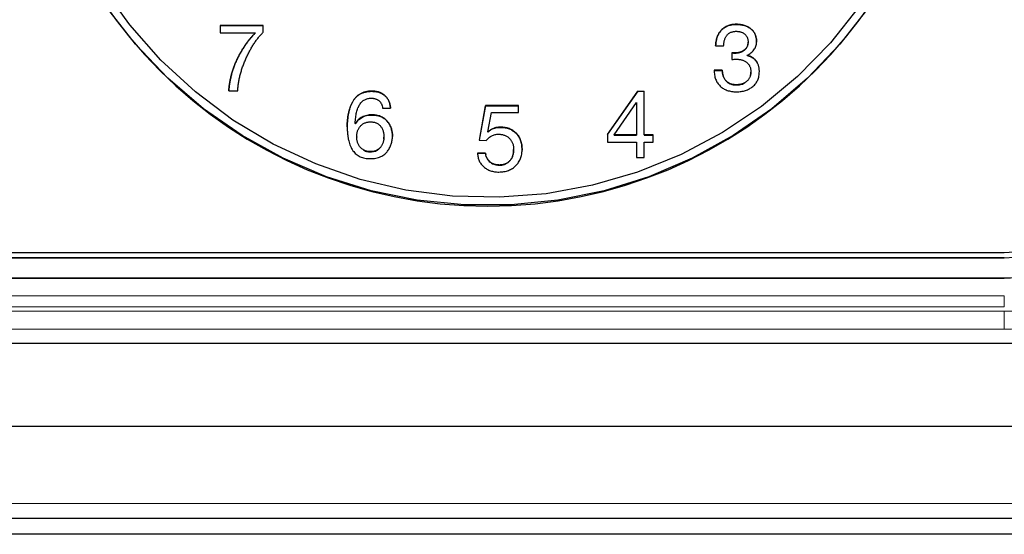
# Model space of a CAD drawing. Units: millimetres. Extents: x 0 to 210, y 0 to 297.
# Drawn here: x 175 to 183, y 234 to 238 of the extents above; entities that cross this region are included whole.
import ezdxf

# ---------------------------------------------------------------- set-up
doc = ezdxf.new("R2010")
doc.units = ezdxf.units.MM

msp = doc.modelspace()

# ---------------------------------------------------------------- linework, layer by layer
at = {"color": 7, "linetype": 'Continuous', "lineweight": 25}
for p, q in [((177.1555, 237.6181), (176.8341, 237.6181)), ((176.8341, 237.6181), (176.8341, 237.5623)), ((176.8341, 237.6167), (177.1555, 237.6167)), ((177.1555, 237.5671), (177.1555, 237.6181)), ((180.68, 237.6264), (180.68, 237.6251)), ((176.8341, 237.5623), (177.0946, 237.5623)), ((177.0946, 237.5623), (177.0946, 237.5609)), ((180.5266, 237.4667), (180.5862, 237.4667)), ((180.7682, 237.4946), (180.7682, 237.4932)), ((180.6478, 237.4143), (180.6478, 237.3642)), ((180.7625, 237.3941), (180.7625, 237.3956)), ((180.7625, 237.3941), (180.7625, 237.3928)), ((180.5756, 237.2847), (180.516, 237.2847)), ((180.516, 237.2833), (180.5756, 237.2833)), ((180.5756, 237.2847), (180.5756, 237.2833)), ((180.7892, 237.2713), (180.7892, 237.27)), ((180.6814, 237.1758), (180.6814, 237.1744)), ((176.8985, 237.1319), (176.965, 237.1319)), ((177.9639, 237.1284), (177.9639, 237.1271)), ((179.9456, 237.1284), (179.7195, 236.8068)), ((179.7195, 236.8055), (179.9456, 237.1271)), ((179.9456, 237.1284), (179.9932, 237.1284)), ((179.9456, 237.1284), (179.9456, 237.1271)), ((179.9456, 237.1271), (179.9932, 237.1271)), ((179.9932, 236.802), (179.9932, 237.1284)), ((178.0445, 237.0022), (178.104, 237.0022)), ((178.8116, 237.0205), (178.7654, 236.7638)), ((178.7657, 236.7637), (178.8116, 237.0191)), ((179.0568, 237.0205), (178.8116, 237.0205)), ((178.8116, 237.0205), (178.8116, 237.0191)), ((178.8116, 237.0191), (179.0568, 237.0191)), ((179.0568, 236.9681), (179.0568, 237.0205)), ((179.7705, 236.802), (179.9358, 237.044)), ((179.9358, 237.044), (179.9372, 237.044)), ((179.9372, 237.044), (179.9372, 236.802)), ((177.966, 236.952), (177.966, 236.9506)), ((178.8299, 236.8258), (178.8565, 236.9681)), ((178.8565, 236.9681), (179.0568, 236.9681)), ((177.8421, 236.8871), (177.8406, 236.8885)), ((177.8406, 236.8885), (177.8406, 236.8871)), ((177.8406, 236.8871), (177.8421, 236.8857)), ((177.8421, 236.8857), (177.8593, 236.9083)), ((177.8421, 236.8871), (177.8421, 236.8857)), ((178.9237, 236.86), (178.9237, 236.8587)), ((177.8519, 236.7881), (177.8519, 236.7867)), ((178.0549, 236.7874), (178.0549, 236.786)), ((178.8313, 236.8244), (178.8299, 236.8258)), ((178.8299, 236.8258), (178.8299, 236.8245)), ((178.8299, 236.8245), (178.8313, 236.8231)), ((178.8313, 236.8244), (178.8313, 236.8231)), ((179.7195, 236.8068), (179.7195, 236.7496)), ((179.9372, 236.802), (179.7705, 236.802)), ((179.7705, 236.8007), (179.7705, 236.802)), ((179.7705, 236.8007), (179.9372, 236.8007)), ((179.9372, 236.802), (179.9372, 236.8007)), ((180.0605, 236.802), (179.9932, 236.802)), ((179.9932, 236.802), (179.9932, 236.8007)), ((179.9932, 236.8007), (180.0605, 236.8007)), ((180.0605, 236.7496), (180.0605, 236.802)), ((178.7654, 236.7638), (178.8166, 236.7609)), ((179.0211, 236.6954), (179.0211, 236.6941)), ((179.7195, 236.7496), (179.9372, 236.7496)), ((179.9372, 236.7496), (179.9372, 236.6339)), ((179.9932, 236.6339), (179.9932, 236.7496)), ((179.9932, 236.7496), (180.0605, 236.7496)), ((177.9548, 236.6778), (177.9548, 236.6764)), ((178.8116, 236.6675), (178.7522, 236.6675)), ((178.7522, 236.6661), (178.8116, 236.6661)), ((178.8116, 236.6675), (178.8116, 236.6661)), ((178.8116, 236.6661), (178.8138, 236.6567)), ((179.9372, 236.6339), (179.9932, 236.6339)), ((178.916, 236.5782), (178.916, 236.5768)), ((170.5582, 235.8874), (182.6775, 235.8874)), ((170.5603, 235.9273), (182.6775, 235.9273)), ((182.6775, 235.8871), (170.5582, 235.8871)), ((170.5503, 235.7362), (182.6775, 235.7362)), ((170.5504, 235.7377), (182.6775, 235.7377)), ((182.8775, 235.2476), (155.7775, 235.2476)), ((154.0775, 234.6322), (184.5775, 234.6322)), ((149.4602, 233.9476), (189.1947, 233.9476)), ((187.3275, 233.8276), (169.7275, 233.8276))]:
    msp.add_line(p, q, dxfattribs=at)
at = {"color": 8, "linetype": 'Continuous', "lineweight": 18}
for p, q in [((180.6737, 237.4136), (180.6737, 237.4123)), ((182.6775, 235.8874), (182.6775, 235.8871)), ((182.6775, 235.7377), (182.6775, 235.7362)), ((170.5434, 235.6032), (182.6775, 235.6032)), ((182.6775, 235.5227), (182.6775, 235.6032)), ((182.6775, 235.5227), (170.5392, 235.5227)), ((182.6775, 235.4891), (170.5374, 235.4891)), ((182.6775, 235.4891), (182.6775, 235.3549)), ((182.6775, 235.3549), (170.5305, 235.3549)), ((189.2166, 234.0576), (149.4384, 234.0576))]:
    msp.add_line(p, q, dxfattribs=at)
at = {"color": 7, "linetype": 'Continuous', "lineweight": 25, "flags": 128}
for points in [[(181.5986, 237.7607), (181.3813, 237.4873), (181.137, 237.2376), (180.8682, 237.0142), (180.5778, 236.8196), (180.2688, 236.6558), (179.9445, 236.5244), (179.6084, 236.427), (179.264, 236.3645), (178.915, 236.3376), (178.5651, 236.3465), (178.2179, 236.3913), (177.8772, 236.4714), (177.5466, 236.5859), (177.2296, 236.7337), (176.9294, 236.9132), (176.6495, 237.1225), (176.3926, 237.3593), (176.1615, 237.6212), (175.9586, 237.9053)], [(181.6673, 237.7541), (181.4528, 237.4781), (181.2113, 237.2251), (180.9454, 236.9977), (180.6577, 236.7983), (180.3512, 236.6288), (180.0292, 236.4912), (179.6947, 236.3867), (179.3514, 236.3164), (179.0027, 236.2811), (178.6522, 236.2811), (178.3035, 236.3164), (177.9602, 236.3867), (177.6258, 236.4912), (177.3037, 236.6288), (176.9973, 236.7983), (176.7096, 236.9977), (176.4437, 237.2251), (176.2022, 237.4781), (175.9876, 237.7541)]]:
    msp.add_lwpolyline(points, dxfattribs=at)
at = {"color": 7, "linetype": 'Continuous', "lineweight": 25}
for centre, radius, start, end in [((178.8275, 239.7325), 3.46, 180.18221, 359.81779), ((182.679, 236.6359), 0.7485, 269.88513, 359.88465), ((182.6789, 236.6358), 0.7086, 269.88501, 359.88482), ((182.679, 236.6356), 0.7485, 269.88513, 359.88465), ((182.6793, 236.6359), 0.8982, 269.88508, 359.88473)]:
    msp.add_arc(centre, radius, start, end, dxfattribs=at)
for points, knots in [([(180.68, 237.6264), (180.6741, 237.6263), (180.6627, 237.626), (180.6462, 237.624), (180.6306, 237.6207), (180.6161, 237.616), (180.6027, 237.6098), (180.5901, 237.6024), (180.5787, 237.5935), (180.5684, 237.5833), (180.5592, 237.572), (180.5511, 237.5597), (180.544, 237.5465), (180.5383, 237.5324), (180.5335, 237.5173), (180.53, 237.5013), (180.5276, 237.4843), (180.5269, 237.4727), (180.5266, 237.4667)], [0, 0, 0, 0, 0.070147, 0.136681, 0.199698, 0.260683, 0.319596, 0.377197, 0.434654, 0.492811, 0.551277, 0.610045, 0.669673, 0.730539, 0.793838, 0.859798, 0.928096, 1, 1, 1, 1]), ([(180.5266, 237.4654), (180.5269, 237.4713), (180.5276, 237.4829), (180.53, 237.4999), (180.5335, 237.516), (180.5383, 237.531), (180.544, 237.5452), (180.5511, 237.5584), (180.5592, 237.5706), (180.5684, 237.582), (180.5787, 237.5922), (180.5901, 237.601), (180.6027, 237.6084), (180.6161, 237.6147), (180.6306, 237.6193), (180.6462, 237.6227), (180.6627, 237.6247), (180.6741, 237.625), (180.68, 237.6251)], [0, 0, 0, 0, 0.071904, 0.140202, 0.206162, 0.269461, 0.330327, 0.389955, 0.448723, 0.507189, 0.565346, 0.622803, 0.680404, 0.739317, 0.800302, 0.863319, 0.929853, 1, 1, 1, 1]), ([(180.8312, 237.4938), (180.8312, 237.4992), (180.831, 237.5095), (180.8288, 237.5244), (180.8257, 237.5384), (180.8211, 237.5514), (180.8152, 237.5634), (180.808, 237.5743), (180.7995, 237.5843), (180.7896, 237.5931), (180.7788, 237.601), (180.767, 237.6078), (180.7545, 237.6136), (180.7412, 237.6183), (180.727, 237.6219), (180.7121, 237.6245), (180.6963, 237.6262), (180.6855, 237.6264), (180.68, 237.6264)], [0, 0, 0, 0, 0.070084, 0.135843, 0.198635, 0.258775, 0.316658, 0.373948, 0.430872, 0.488925, 0.547617, 0.606611, 0.666701, 0.728391, 0.792036, 0.858206, 0.927716, 1, 1, 1, 1]), ([(180.68, 237.6251), (180.6855, 237.625), (180.6963, 237.6249), (180.7121, 237.6232), (180.727, 237.6206), (180.7412, 237.617), (180.7545, 237.6122), (180.767, 237.6065), (180.7788, 237.5997), (180.7896, 237.5918), (180.7995, 237.583), (180.808, 237.573), (180.8152, 237.562), (180.8211, 237.5501), (180.8257, 237.5371), (180.8288, 237.5231), (180.831, 237.5081), (180.8312, 237.4978), (180.8312, 237.4925)], [0, 0, 0, 0, 0.072284, 0.141794, 0.207964, 0.271609, 0.333299, 0.393389, 0.452383, 0.511075, 0.569128, 0.626052, 0.683342, 0.741225, 0.801365, 0.864157, 0.929916, 1, 1, 1, 1]), ([(177.0946, 237.5623), (177.0878, 237.5549), (177.0742, 237.5402), (177.055, 237.5173), (177.0367, 237.4935), (177.0192, 237.4691), (177.0028, 237.4439), (176.9873, 237.418), (176.9727, 237.3913), (176.9591, 237.3639), (176.9466, 237.336), (176.9356, 237.3077), (176.926, 237.2791), (176.9176, 237.2503), (176.9108, 237.2211), (176.9052, 237.1917), (176.9009, 237.1619), (176.8993, 237.1419), (176.8985, 237.1319)], [0, 0, 0, 0, 0.062114, 0.124097, 0.186205, 0.248371, 0.310571, 0.373198, 0.436348, 0.499837, 0.563297, 0.626211, 0.688716, 0.750812, 0.812977, 0.875193, 0.937348, 1, 1, 1, 1]), ([(176.8985, 237.1305), (176.8993, 237.1406), (176.9009, 237.1606), (176.9052, 237.1903), (176.9108, 237.2198), (176.9176, 237.249), (176.926, 237.2778), (176.9356, 237.3064), (176.9466, 237.3347), (176.9591, 237.3625), (176.9727, 237.3899), (176.9873, 237.4166), (177.0028, 237.4426), (177.0192, 237.4678), (177.0367, 237.4922), (177.055, 237.5159), (177.0742, 237.5389), (177.0878, 237.5536), (177.0946, 237.5609)], [0, 0, 0, 0, 0.062652, 0.124807, 0.187023, 0.249188, 0.311284, 0.373789, 0.436703, 0.500163, 0.563652, 0.626802, 0.689429, 0.751629, 0.813795, 0.875903, 0.937886, 1, 1, 1, 1]), ([(176.965, 237.1319), (176.9657, 237.1415), (176.9671, 237.1609), (176.9712, 237.1901), (176.9766, 237.2195), (176.9836, 237.2491), (176.9918, 237.279), (177.0018, 237.3091), (177.013, 237.3395), (177.0257, 237.3698), (177.0394, 237.3994), (177.0539, 237.428), (177.0691, 237.4549), (177.0849, 237.4804), (177.1014, 237.5044), (177.1186, 237.5268), (177.1365, 237.5478), (177.1492, 237.5607), (177.1555, 237.5671)], [0, 0, 0, 0, 0.059847, 0.120657, 0.182373, 0.245094, 0.309142, 0.374491, 0.441388, 0.509816, 0.578018, 0.64395, 0.707811, 0.769612, 0.829592, 0.887898, 0.944691, 1, 1, 1, 1]), ([(180.5862, 237.4667), (180.5863, 237.4705), (180.5865, 237.478), (180.5877, 237.4889), (180.5896, 237.4993), (180.5924, 237.5092), (180.5957, 237.5187), (180.5997, 237.5276), (180.6047, 237.5359), (180.6101, 237.5438), (180.6164, 237.5509), (180.6233, 237.5572), (180.6311, 237.5623), (180.6394, 237.5668), (180.6486, 237.57), (180.6585, 237.5724), (180.669, 237.5738), (180.6763, 237.574), (180.68, 237.5741)], [0, 0, 0, 0, 0.071016, 0.13924, 0.205, 0.268821, 0.330777, 0.391468, 0.451123, 0.510686, 0.569866, 0.627221, 0.684685, 0.742817, 0.803002, 0.864981, 0.930866, 1, 1, 1, 1]), ([(180.68, 237.5741), (180.6831, 237.574), (180.6894, 237.5739), (180.6985, 237.5729), (180.7073, 237.5713), (180.7155, 237.569), (180.7233, 237.566), (180.7305, 237.5624), (180.7374, 237.5581), (180.7437, 237.5532), (180.7496, 237.5478), (180.7546, 237.5417), (180.7587, 237.535), (180.7624, 237.5281), (180.7649, 237.5203), (180.7669, 237.5122), (180.768, 237.5036), (180.7681, 237.4976), (180.7682, 237.4946)], [0, 0, 0, 0, 0.070896, 0.139158, 0.2051, 0.268574, 0.329894, 0.390576, 0.450186, 0.510351, 0.569539, 0.627936, 0.685868, 0.744191, 0.804742, 0.866726, 0.931335, 1, 1, 1, 1]), ([(180.7682, 237.4946), (180.7682, 237.4915), (180.768, 237.4854), (180.7667, 237.4766), (180.7645, 237.4682), (180.7616, 237.4604), (180.7577, 237.4532), (180.7529, 237.4465), (180.7473, 237.4403), (180.7409, 237.4348), (180.7339, 237.4299), (180.7265, 237.4255), (180.7187, 237.4217), (180.7104, 237.4189), (180.7018, 237.4165), (180.6928, 237.4148), (180.6834, 237.4138), (180.677, 237.4137), (180.6737, 237.4136)], [0, 0, 0, 0, 0.0665673, 0.1301555, 0.1913442, 0.2508223, 0.309035, 0.3676056, 0.4269782, 0.4874323, 0.5486081, 0.6098523, 0.6716062, 0.7337986, 0.7974526, 0.8629515, 0.9298477, 1, 1, 1, 1]), ([(180.6737, 237.4123), (180.677, 237.4123), (180.6834, 237.4124), (180.6928, 237.4135), (180.7018, 237.4152), (180.7104, 237.4175), (180.7187, 237.4204), (180.7265, 237.4242), (180.7339, 237.4285), (180.7409, 237.4334), (180.7473, 237.439), (180.7529, 237.4452), (180.7577, 237.4518), (180.7616, 237.4591), (180.7645, 237.4669), (180.7667, 237.4752), (180.768, 237.4841), (180.7682, 237.4901), (180.7682, 237.4932)], [0, 0, 0, 0, 0.0701523, 0.1370485, 0.2025474, 0.2662014, 0.3283938, 0.3901477, 0.4513919, 0.5125677, 0.5730218, 0.6323944, 0.690965, 0.7491777, 0.8086558, 0.8698445, 0.9334327, 1, 1, 1, 1]), ([(180.7625, 237.3956), (180.7673, 237.398), (180.7768, 237.403), (180.7898, 237.4123), (180.8014, 237.4234), (180.8119, 237.4357), (180.8204, 237.4492), (180.8268, 237.4635), (180.8305, 237.4785), (180.831, 237.4887), (180.8312, 237.4938)], [0, 0, 0, 0, 0.127116, 0.253216, 0.378838, 0.507176, 0.634794, 0.756958, 0.878028, 1, 1, 1, 1]), ([(180.6737, 237.4136), (180.6711, 237.4136), (180.6661, 237.4136), (180.6591, 237.4138), (180.6531, 237.414), (180.6494, 237.4142), (180.6478, 237.4143)], [0, 0, 0, 0, 0.304506, 0.573989, 0.804453, 1, 1, 1, 1]), ([(180.6478, 237.413), (180.6494, 237.4129), (180.6531, 237.4126), (180.6591, 237.4125), (180.6661, 237.4122), (180.6711, 237.4123), (180.6737, 237.4123)], [0, 0, 0, 0, 0.195547, 0.426011, 0.695494, 1, 1, 1, 1]), ([(180.6478, 237.3642), (180.6535, 237.3648), (180.6654, 237.366), (180.6773, 237.3661), (180.6834, 237.3662)], [0, 0, 0, 0, 0.486658, 1, 1, 1, 1]), ([(180.6834, 237.3662), (180.6872, 237.3661), (180.6946, 237.366), (180.7054, 237.3647), (180.7157, 237.3629), (180.7255, 237.3601), (180.7348, 237.3566), (180.7436, 237.3522), (180.7518, 237.347), (180.7595, 237.3412), (180.7665, 237.3347), (180.7726, 237.3275), (180.7777, 237.3196), (180.782, 237.3112), (180.7852, 237.302), (180.7876, 237.2924), (180.7889, 237.282), (180.7891, 237.275), (180.7892, 237.2713)], [0, 0, 0, 0, 0.070756, 0.138106, 0.203611, 0.266572, 0.328127, 0.388831, 0.449263, 0.509622, 0.56947, 0.628158, 0.686121, 0.745414, 0.805125, 0.86745, 0.931742, 1, 1, 1, 1]), ([(180.8522, 237.2742), (180.8521, 237.2779), (180.8519, 237.2853), (180.851, 237.2962), (180.8491, 237.3067), (180.8467, 237.3167), (180.8434, 237.3262), (180.8395, 237.3353), (180.8349, 237.3441), (180.8295, 237.3523), (180.8236, 237.36), (180.8169, 237.367), (180.8094, 237.3733), (180.8014, 237.379), (180.7926, 237.3838), (180.7833, 237.3881), (180.7732, 237.3915), (180.7661, 237.3933), (180.7625, 237.3941)], [0, 0, 0, 0, 0.069296, 0.135745, 0.201007, 0.263994, 0.325392, 0.386042, 0.446057, 0.506429, 0.56592, 0.624959, 0.68418, 0.744055, 0.804953, 0.867486, 0.93221, 1, 1, 1, 1]), ([(180.7625, 237.3928), (180.7722, 237.3901), (180.7916, 237.3845), (180.8187, 237.3668), (180.8304, 237.3485), (180.8366, 237.3389)], [0, 0, 0, 0, 0.318174, 0.638365, 1, 1, 1, 1]), ([(180.516, 237.2847), (180.5161, 237.2785), (180.5161, 237.2666), (180.518, 237.2492), (180.5213, 237.2329), (180.5261, 237.2175), (180.5322, 237.2031), (180.5399, 237.1897), (180.549, 237.1774), (180.5597, 237.1662), (180.5714, 237.1561), (180.5842, 237.1474), (180.5981, 237.14), (180.6129, 237.1339), (180.6286, 237.1293), (180.6453, 237.126), (180.663, 237.1239), (180.6752, 237.1236), (180.6814, 237.1235)], [0, 0, 0, 0, 0.070236, 0.136575, 0.200361, 0.261376, 0.321003, 0.379242, 0.437734, 0.49642, 0.555509, 0.614366, 0.673919, 0.734462, 0.796842, 0.861384, 0.928958, 1, 1, 1, 1]), ([(180.6814, 237.1758), (180.6774, 237.1759), (180.6695, 237.1761), (180.6581, 237.1774), (180.6473, 237.1797), (180.6373, 237.183), (180.628, 237.1872), (180.6193, 237.1922), (180.6113, 237.1984), (180.6041, 237.2053), (180.5978, 237.2131), (180.592, 237.2214), (180.5873, 237.2305), (180.5834, 237.2401), (180.58, 237.2503), (180.5778, 237.2613), (180.5761, 237.2727), (180.5758, 237.2806), (180.5756, 237.2847)], [0, 0, 0, 0, 0.070336, 0.137508, 0.200985, 0.262611, 0.321553, 0.379789, 0.437903, 0.496369, 0.555121, 0.613761, 0.673197, 0.733842, 0.796409, 0.861618, 0.929015, 1, 1, 1, 1]), ([(180.5756, 237.2833), (180.5758, 237.2793), (180.5761, 237.2714), (180.5778, 237.2599), (180.58, 237.249), (180.5834, 237.2388), (180.5873, 237.2291), (180.592, 237.2201), (180.5978, 237.2118), (180.6041, 237.204), (180.6113, 237.197), (180.6193, 237.1909), (180.628, 237.1859), (180.6373, 237.1817), (180.6473, 237.1784), (180.6581, 237.176), (180.6695, 237.1748), (180.6774, 237.1745), (180.6814, 237.1744)], [0, 0, 0, 0, 0.070985, 0.138382, 0.203591, 0.266158, 0.326803, 0.386239, 0.444879, 0.503631, 0.562097, 0.620211, 0.678447, 0.737389, 0.799015, 0.862492, 0.929664, 1, 1, 1, 1]), ([(180.6814, 237.1235), (180.6874, 237.1236), (180.6991, 237.1238), (180.7164, 237.1258), (180.7329, 237.1287), (180.7486, 237.1333), (180.7636, 237.1388), (180.7777, 237.1457), (180.7911, 237.1538), (180.8036, 237.163), (180.8151, 237.1733), (180.825, 237.1849), (180.8334, 237.1973), (180.8404, 237.2108), (180.8456, 237.2253), (180.8495, 237.2407), (180.8517, 237.2571), (180.852, 237.2684), (180.8522, 237.2742)], [0, 0, 0, 0, 0.069841, 0.137299, 0.20227, 0.265811, 0.327705, 0.388729, 0.449261, 0.51015, 0.570446, 0.629175, 0.687691, 0.746598, 0.806233, 0.86802, 0.932492, 1, 1, 1, 1]), ([(180.7892, 237.2713), (180.7891, 237.2678), (180.7889, 237.261), (180.7875, 237.2509), (180.785, 237.2414), (180.7816, 237.2324), (180.7772, 237.2239), (180.7718, 237.216), (180.7653, 237.2086), (180.7581, 237.2018), (180.7501, 237.1957), (180.7416, 237.1904), (180.7327, 237.1858), (180.7233, 237.1822), (180.7135, 237.1792), (180.7032, 237.1772), (180.6924, 237.176), (180.6851, 237.1759), (180.6814, 237.1758)], [0, 0, 0, 0, 0.065239, 0.127888, 0.188675, 0.248371, 0.306942, 0.36603, 0.426448, 0.488502, 0.55104, 0.612409, 0.674339, 0.73624, 0.799676, 0.86419, 0.931031, 1, 1, 1, 1]), ([(180.7858, 237.2478), (180.7871, 237.2523), (180.7891, 237.2596), (180.7892, 237.2672), (180.7892, 237.27)], [0, 0, 0, 0, 0.6236752, 1, 1, 1, 1]), ([(180.6814, 237.1744), (180.6914, 237.1751), (180.7114, 237.1763), (180.7351, 237.1837), (180.7457, 237.1927), (180.7486, 237.1951)], [0, 0, 0, 0, 0.419746, 0.841967, 1, 1, 1, 1]), ([(177.9639, 237.1284), (177.9598, 237.1284), (177.9515, 237.1283), (177.9394, 237.1273), (177.9277, 237.1256), (177.9165, 237.1231), (177.9056, 237.1201), (177.8953, 237.1164), (177.8854, 237.1119), (177.8729, 237.1053), (177.8585, 237.0953), (177.843, 237.0812), (177.8298, 237.0648), (177.8189, 237.0464), (177.8097, 237.0267), (177.8018, 237.0061), (177.7952, 236.9848), (177.7899, 236.9626), (177.786, 236.9394), (177.7831, 236.9151), (177.7816, 236.8896), (177.7813, 236.8722), (177.7812, 236.8634)], [0, 0, 0, 0, 0.034405, 0.067805, 0.10005, 0.131279, 0.162103, 0.192199, 0.221743, 0.251031, 0.308659, 0.365195, 0.422593, 0.481199, 0.541005, 0.601584, 0.662825, 0.725259, 0.789693, 0.856714, 0.926754, 1, 1, 1, 1]), ([(177.7812, 236.862), (177.7813, 236.8709), (177.7816, 236.8883), (177.7831, 236.9137), (177.786, 236.938), (177.7899, 236.9612), (177.7952, 236.9834), (177.8018, 237.0048), (177.8097, 237.0254), (177.8189, 237.0451), (177.8298, 237.0635), (177.843, 237.0799), (177.8585, 237.0939), (177.8729, 237.1039), (177.8854, 237.1106), (177.8953, 237.1151), (177.9056, 237.1188), (177.9165, 237.1218), (177.9277, 237.1242), (177.9394, 237.1259), (177.9515, 237.127), (177.9598, 237.1271), (177.9639, 237.1271)], [0, 0, 0, 0, 0.073246, 0.143286, 0.210307, 0.274741, 0.337175, 0.398416, 0.458995, 0.518801, 0.577407, 0.634805, 0.691341, 0.748969, 0.778257, 0.807801, 0.837897, 0.868721, 0.89995, 0.932195, 0.965595, 1, 1, 1, 1]), ([(177.8406, 236.8885), (177.841, 236.8961), (177.8417, 236.9108), (177.8439, 236.932), (177.8468, 236.9518), (177.8505, 236.9702), (177.8551, 236.9871), (177.8606, 237.0026), (177.8668, 237.0166), (177.8739, 237.0291), (177.8819, 237.0402), (177.8907, 237.0498), (177.9005, 237.0579), (177.9109, 237.0646), (177.9223, 237.0698), (177.9345, 237.0734), (177.9475, 237.0757), (177.9565, 237.076), (177.9611, 237.0761)], [0, 0, 0, 0, 0.09125, 0.177103, 0.257324, 0.332123, 0.402256, 0.467949, 0.529202, 0.586503, 0.640771, 0.692927, 0.742952, 0.792482, 0.841941, 0.892278, 0.944863, 1, 1, 1, 1]), ([(177.9611, 237.0761), (177.9639, 237.076), (177.9695, 237.0759), (177.9777, 237.075), (177.9855, 237.0733), (177.9929, 237.0713), (177.9998, 237.0684), (178.0064, 237.065), (178.0126, 237.061), (178.0201, 237.0547), (178.0285, 237.0457), (178.0363, 237.0328), (178.0419, 237.0181), (178.0436, 237.0076), (178.0445, 237.0022)], [0, 0, 0, 0, 0.069009, 0.135919, 0.199684, 0.262048, 0.322424, 0.381923, 0.441811, 0.50131, 0.620436, 0.740541, 0.866037, 1, 1, 1, 1]), ([(178.104, 237.0022), (178.1035, 237.0071), (178.1025, 237.0166), (178.0997, 237.0303), (178.0961, 237.0433), (178.0913, 237.0554), (178.0857, 237.0667), (178.0789, 237.0771), (178.0712, 237.0867), (178.0625, 237.0954), (178.0528, 237.1032), (178.0425, 237.11), (178.0312, 237.1156), (178.0193, 237.1204), (178.0066, 237.1241), (177.993, 237.1265), (177.9787, 237.1282), (177.9689, 237.1284), (177.9639, 237.1284)], [0, 0, 0, 0, 0.069583, 0.136121, 0.199929, 0.261775, 0.321437, 0.379738, 0.43812, 0.496485, 0.555168, 0.613732, 0.672966, 0.733473, 0.795897, 0.860839, 0.928937, 1, 1, 1, 1]), ([(177.9639, 237.1271), (177.9689, 237.127), (177.9787, 237.1269), (177.993, 237.1252), (178.0066, 237.1227), (178.0193, 237.1191), (178.0312, 237.1143), (178.0425, 237.1087), (178.0528, 237.1018), (178.0625, 237.0941), (178.0712, 237.0854), (178.0789, 237.0758), (178.0857, 237.0654), (178.0913, 237.0541), (178.0961, 237.042), (178.0997, 237.029), (178.1025, 237.0152), (178.1035, 237.0057), (178.104, 237.0009)], [0, 0, 0, 0, 0.071063, 0.139161, 0.204103, 0.266527, 0.327034, 0.386268, 0.444832, 0.503515, 0.56188, 0.620262, 0.678563, 0.738225, 0.800071, 0.863879, 0.930417, 1, 1, 1, 1]), ([(177.966, 236.952), (177.9592, 236.9518), (177.946, 236.9514), (177.927, 236.9483), (177.9092, 236.9434), (177.8929, 236.9361), (177.8779, 236.927), (177.8644, 236.9156), (177.8521, 236.9024), (177.8455, 236.8923), (177.8421, 236.8871)], [0, 0, 0, 0, 0.13813, 0.26877, 0.39365, 0.513765, 0.632071, 0.751566, 0.873135, 1, 1, 1, 1]), ([(177.8652, 236.9133), (177.8746, 236.9213), (177.895, 236.9387), (177.9314, 236.9491), (177.9559, 236.9502), (177.966, 236.9506)], [0, 0, 0, 0, 0.33181, 0.724816, 1, 1, 1, 1]), ([(178.1179, 236.7915), (178.1178, 236.7973), (178.1176, 236.8085), (178.1157, 236.825), (178.1124, 236.8406), (178.108, 236.8556), (178.1022, 236.8696), (178.0952, 236.883), (178.0869, 236.8955), (178.0772, 236.9071), (178.0667, 236.9177), (178.0549, 236.9268), (178.0424, 236.9347), (178.0288, 236.941), (178.0144, 236.9459), (177.9991, 236.9494), (177.9828, 236.9516), (177.9717, 236.9518), (177.966, 236.952)], [0, 0, 0, 0, 0.0694893, 0.1357317, 0.2000078, 0.2623244, 0.3233371, 0.3834676, 0.4438417, 0.5044203, 0.564726, 0.6240321, 0.6829657, 0.742733, 0.8032231, 0.866173, 0.9313069, 1, 1, 1, 1]), ([(177.966, 236.9506), (177.9717, 236.9505), (177.9828, 236.9502), (177.9991, 236.9481), (178.0144, 236.9446), (178.0288, 236.9397), (178.0424, 236.9334), (178.0549, 236.9255), (178.0667, 236.9164), (178.0772, 236.9057), (178.0869, 236.8942), (178.0952, 236.8816), (178.1022, 236.8683), (178.108, 236.8542), (178.1124, 236.8393), (178.1157, 236.8236), (178.1176, 236.8072), (178.1178, 236.7959), (178.1179, 236.7902)], [0, 0, 0, 0, 0.0686931, 0.133827, 0.1967769, 0.257267, 0.3170343, 0.3759679, 0.435274, 0.4955797, 0.5561583, 0.6165324, 0.6766629, 0.7376756, 0.7999922, 0.8642683, 0.9305107, 1, 1, 1, 1]), ([(177.7812, 236.8634), (177.7813, 236.8538), (177.7816, 236.8352), (177.7835, 236.8082), (177.7868, 236.783), (177.7914, 236.7597), (177.7975, 236.7383), (177.8047, 236.7187), (177.8134, 236.7009), (177.8235, 236.685), (177.8348, 236.6708), (177.8476, 236.6587), (177.8618, 236.6484), (177.8772, 236.6399), (177.8941, 236.6335), (177.9122, 236.6289), (177.9317, 236.626), (177.9451, 236.6257), (177.952, 236.6255)], [0, 0, 0, 0, 0.086445, 0.16761, 0.243773, 0.314896, 0.381704, 0.444166, 0.503291, 0.559572, 0.613273, 0.666034, 0.717889, 0.770137, 0.823801, 0.879547, 0.938082, 1, 1, 1, 1]), ([(177.8519, 236.7881), (177.852, 236.792), (177.8521, 236.7997), (177.8534, 236.811), (177.8556, 236.8217), (177.8585, 236.832), (177.8624, 236.8418), (177.867, 236.851), (177.8727, 236.8597), (177.879, 236.8679), (177.8861, 236.8753), (177.894, 236.8819), (177.9026, 236.8874), (177.9118, 236.8918), (177.9215, 236.8954), (177.9321, 236.8977), (177.9432, 236.8993), (177.9509, 236.8995), (177.9548, 236.8996)], [0, 0, 0, 0, 0.068655, 0.135347, 0.199265, 0.261989, 0.32306, 0.383372, 0.443755, 0.504452, 0.565111, 0.624335, 0.683402, 0.742659, 0.803099, 0.865655, 0.931322, 1, 1, 1, 1]), ([(177.9548, 236.8996), (177.9588, 236.8995), (177.9665, 236.8993), (177.9777, 236.8978), (177.9882, 236.8954), (177.9979, 236.8918), (178.007, 236.8873), (178.0153, 236.8819), (178.0228, 236.8753), (178.0295, 236.8679), (178.0355, 236.8597), (178.0406, 236.8509), (178.0452, 236.8417), (178.0487, 236.8318), (178.0516, 236.8215), (178.0534, 236.8105), (178.0547, 236.7991), (178.0549, 236.7913), (178.0549, 236.7874)], [0, 0, 0, 0, 0.069626, 0.136222, 0.198522, 0.259275, 0.317771, 0.376147, 0.433867, 0.493219, 0.552799, 0.612758, 0.672855, 0.734166, 0.797627, 0.86224, 0.929802, 1, 1, 1, 1]), ([(178.9237, 236.86), (178.9188, 236.8599), (178.9092, 236.8597), (178.8953, 236.8581), (178.8823, 236.8552), (178.8702, 236.8514), (178.859, 236.8464), (178.8489, 236.8401), (178.8394, 236.833), (178.834, 236.8273), (178.8313, 236.8244)], [0, 0, 0, 0, 0.144833, 0.280562, 0.410432, 0.533305, 0.653068, 0.769171, 0.884355, 1, 1, 1, 1]), ([(178.8313, 236.8231), (178.834, 236.8259), (178.8394, 236.8317), (178.8489, 236.8388), (178.859, 236.845), (178.8702, 236.8501), (178.8823, 236.8539), (178.8953, 236.8567), (178.9092, 236.8583), (178.9188, 236.8586), (178.9237, 236.8587)], [0, 0, 0, 0, 0.115645, 0.230829, 0.346932, 0.466695, 0.589568, 0.719438, 0.855167, 1, 1, 1, 1]), ([(179.0841, 236.6905), (179.084, 236.6971), (179.0837, 236.71), (179.0816, 236.7287), (179.078, 236.7462), (179.0732, 236.7626), (179.0668, 236.7778), (179.059, 236.7918), (179.0498, 236.8047), (179.0391, 236.8162), (179.0275, 236.8265), (179.015, 236.8355), (179.0017, 236.8432), (178.9876, 236.8493), (178.9727, 236.8542), (178.9571, 236.8576), (178.9406, 236.8596), (178.9294, 236.8599), (178.9237, 236.86)], [0, 0, 0, 0, 0.075191, 0.146572, 0.214241, 0.279018, 0.341039, 0.401624, 0.460988, 0.52069, 0.579622, 0.637828, 0.695368, 0.753563, 0.812485, 0.872573, 0.935153, 1, 1, 1, 1]), ([(178.9237, 236.8587), (178.9294, 236.8585), (178.9406, 236.8583), (178.9571, 236.8562), (178.9727, 236.8528), (178.9876, 236.8479), (179.0017, 236.8418), (179.015, 236.8341), (179.0275, 236.8251), (179.0391, 236.8148), (179.0498, 236.8033), (179.059, 236.7904), (179.0668, 236.7765), (179.0732, 236.7613), (179.078, 236.7449), (179.0816, 236.7273), (179.0837, 236.7086), (179.084, 236.6958), (179.0841, 236.6892)], [0, 0, 0, 0, 0.064847, 0.127427, 0.187515, 0.246437, 0.304632, 0.362172, 0.420378, 0.47931, 0.539012, 0.598376, 0.658961, 0.720982, 0.785759, 0.853428, 0.924809, 1, 1, 1, 1]), ([(177.9548, 236.6778), (177.951, 236.6779), (177.9434, 236.6781), (177.9324, 236.6795), (177.922, 236.682), (177.9122, 236.6855), (177.9029, 236.6898), (177.8945, 236.6954), (177.8865, 236.7017), (177.8794, 236.7091), (177.8729, 236.7171), (177.8674, 236.7258), (177.8625, 236.735), (177.8586, 236.7447), (177.8555, 236.7548), (177.8535, 236.7655), (177.8521, 236.7766), (177.852, 236.7842), (177.8519, 236.7881)], [0, 0, 0, 0, 0.067974, 0.133437, 0.195995, 0.256662, 0.316079, 0.375064, 0.43479, 0.495451, 0.556479, 0.617289, 0.677771, 0.739496, 0.801687, 0.865473, 0.931455, 1, 1, 1, 1]), ([(177.952, 236.6255), (177.9593, 236.6257), (177.9734, 236.6261), (177.9938, 236.6289), (178.0128, 236.6337), (178.0303, 236.6404), (178.0462, 236.6486), (178.0602, 236.6583), (178.0725, 236.6691), (178.0825, 236.6814), (178.0908, 236.6943), (178.0984, 236.7074), (178.1044, 236.7209), (178.1094, 236.7346), (178.1132, 236.7485), (178.116, 236.7627), (178.1177, 236.777), (178.1179, 236.7867), (178.1179, 236.7915)], [0, 0, 0, 0, 0.082233, 0.159391, 0.233154, 0.303541, 0.371214, 0.43491, 0.496053, 0.555489, 0.613984, 0.670948, 0.726694, 0.781566, 0.836253, 0.890353, 0.944949, 1, 1, 1, 1]), ([(178.0549, 236.7874), (178.0549, 236.7836), (178.0547, 236.7762), (178.0533, 236.7653), (178.0514, 236.7548), (178.0484, 236.7448), (178.0446, 236.7353), (178.0399, 236.7261), (178.0344, 236.7175), (178.0281, 236.7094), (178.0212, 236.7019), (178.0134, 236.6956), (178.0052, 236.69), (177.9962, 236.6856), (177.9868, 236.682), (177.9766, 236.6796), (177.9659, 236.678), (177.9586, 236.6779), (177.9548, 236.6778)], [0, 0, 0, 0, 0.0679977, 0.1339982, 0.1976592, 0.259668, 0.3217481, 0.3830734, 0.4441732, 0.5060632, 0.5674516, 0.6273465, 0.6864122, 0.745565, 0.8064233, 0.86823, 0.9325841, 1, 1, 1, 1]), ([(178.0531, 236.77), (178.0538, 236.7727), (178.0551, 236.778), (178.055, 236.7834), (178.0549, 236.786)], [0, 0, 0, 0, 0.510449, 1, 1, 1, 1]), ([(178.8166, 236.7609), (178.8198, 236.7647), (178.826, 236.772), (178.8366, 236.7814), (178.8474, 236.7897), (178.8588, 236.7962), (178.8706, 236.8015), (178.883, 236.805), (178.8959, 236.8074), (178.9046, 236.8076), (178.909, 236.8078)], [0, 0, 0, 0, 0.137694, 0.269286, 0.394608, 0.51681, 0.63639, 0.756428, 0.876201, 1, 1, 1, 1]), ([(178.909, 236.8078), (178.9131, 236.8076), (178.921, 236.8074), (178.9326, 236.8061), (178.9436, 236.8035), (178.9541, 236.8001), (178.964, 236.7956), (178.9733, 236.7903), (178.9819, 236.7837), (178.99, 236.7764), (178.9972, 236.7682), (179.0037, 236.7596), (179.0091, 236.7503), (179.0134, 236.7404), (179.0169, 236.7299), (179.0193, 236.7189), (179.0208, 236.7074), (179.021, 236.6995), (179.0211, 236.6954)], [0, 0, 0, 0, 0.068157, 0.133335, 0.196244, 0.257797, 0.318241, 0.378001, 0.438381, 0.49984, 0.56134, 0.621837, 0.681598, 0.742329, 0.803882, 0.866665, 0.931843, 1, 1, 1, 1]), ([(177.9548, 236.6764), (177.9648, 236.6772), (177.985, 236.6786), (178.0079, 236.6883), (178.0171, 236.6983), (178.0195, 236.7008)], [0, 0, 0, 0, 0.425202, 0.855016, 1, 1, 1, 1]), ([(179.0211, 236.6954), (179.021, 236.6909), (179.0208, 236.682), (179.0193, 236.669), (179.017, 236.6569), (179.0138, 236.6455), (179.0096, 236.635), (179.0043, 236.6254), (178.9983, 236.6164), (178.9911, 236.6085), (178.9834, 236.6013), (178.9751, 236.5951), (178.9664, 236.59), (178.9573, 236.5856), (178.9476, 236.5822), (178.9374, 236.5799), (178.9269, 236.5785), (178.9197, 236.5783), (178.916, 236.5782)], [0, 0, 0, 0, 0.077508, 0.150842, 0.220429, 0.286221, 0.350099, 0.411508, 0.472167, 0.532281, 0.591932, 0.649682, 0.706137, 0.762944, 0.820221, 0.87866, 0.938425, 1, 1, 1, 1]), ([(177.9003, 236.6923), (177.9059, 236.6885), (177.92, 236.6792), (177.9398, 236.6769), (177.9523, 236.6765), (177.9548, 236.6764)], [0, 0, 0, 0, 0.347739, 0.868444, 1, 1, 1, 1]), ([(178.7522, 236.6675), (178.7524, 236.6622), (178.7528, 236.6519), (178.7554, 236.6368), (178.7591, 236.6226), (178.7643, 236.6092), (178.7708, 236.5966), (178.7786, 236.5848), (178.7879, 236.574), (178.7986, 236.5641), (178.8101, 236.5551), (178.8225, 236.5473), (178.8355, 236.5406), (178.8492, 236.5353), (178.8636, 236.531), (178.8786, 236.5282), (178.8943, 236.5262), (178.905, 236.526), (178.9104, 236.5259)], [0, 0, 0, 0, 0.06697, 0.130796, 0.192439, 0.252679, 0.312082, 0.371351, 0.431146, 0.492579, 0.554482, 0.615537, 0.676843, 0.738582, 0.801211, 0.865412, 0.931415, 1, 1, 1, 1]), ([(178.916, 236.5782), (178.9124, 236.5783), (178.9054, 236.5784), (178.895, 236.5797), (178.8852, 236.5815), (178.8758, 236.5843), (178.8668, 236.5878), (178.8584, 236.5922), (178.8505, 236.5973), (178.8431, 236.6032), (178.8363, 236.6096), (178.8303, 236.6166), (178.8252, 236.624), (178.8209, 236.6319), (178.8172, 236.6401), (178.8145, 236.6488), (178.8126, 236.658), (178.812, 236.6643), (178.8116, 236.6675)], [0, 0, 0, 0, 0.070477, 0.138714, 0.204387, 0.26809, 0.331013, 0.39312, 0.455038, 0.516985, 0.578546, 0.638865, 0.697653, 0.75683, 0.815456, 0.875345, 0.93646, 1, 1, 1, 1]), ([(178.8171, 236.6417), (178.8175, 236.64), (178.8198, 236.6284), (178.8333, 236.61), (178.8571, 236.5896), (178.8864, 236.5784), (178.9068, 236.5773), (178.916, 236.5768)], [0, 0, 0, 0, 0.039846, 0.279785, 0.5177, 0.781489, 1, 1, 1, 1]), ([(178.9104, 236.5259), (178.9171, 236.5261), (178.93, 236.5264), (178.9489, 236.5286), (178.9667, 236.5325), (178.9834, 236.5376), (178.9988, 236.5446), (179.0132, 236.5528), (179.0263, 236.5629), (179.0384, 236.5741), (179.049, 236.5865), (179.0584, 236.5996), (179.0664, 236.6133), (179.0729, 236.6275), (179.0778, 236.6425), (179.0815, 236.6579), (179.0837, 236.674), (179.084, 236.6849), (179.0841, 236.6905)], [0, 0, 0, 0, 0.074207, 0.144327, 0.211727, 0.276122, 0.338795, 0.400186, 0.461159, 0.522665, 0.583778, 0.643413, 0.702095, 0.760375, 0.818694, 0.877852, 0.937842, 1, 1, 1, 1]), ([(178.916, 236.5768), (178.9197, 236.5769), (178.9269, 236.5771), (178.9374, 236.5786), (178.9476, 236.5809), (178.9573, 236.5842), (178.9664, 236.5886), (178.9751, 236.5938), (178.9834, 236.6), (178.9911, 236.6071), (178.9983, 236.6151), (179.0043, 236.624), (179.0096, 236.6337), (179.0138, 236.6442), (179.017, 236.6555), (179.0193, 236.6677), (179.0208, 236.6806), (179.021, 236.6895), (179.0211, 236.6941)], [0, 0, 0, 0, 0.061575, 0.12134, 0.179779, 0.237056, 0.293863, 0.350318, 0.408068, 0.467719, 0.527833, 0.588492, 0.649901, 0.713779, 0.779571, 0.849158, 0.922492, 1, 1, 1, 1])]:
    msp.add_open_spline(points, degree=3, knots=knots, dxfattribs=at)
at = {"color": 8, "linetype": 'Continuous', "lineweight": 18}
for points, knots in [([(184.1397, 236.8463), (184.1395, 236.822), (184.1389, 236.7735), (184.1324, 236.6772), (184.1091, 236.5097), (184.0411, 236.2769), (183.9069, 236.0182), (183.7254, 235.7908), (183.5397, 235.6341), (183.3752, 235.5325), (183.2445, 235.4689), (183.1083, 235.4186), (182.991, 235.3882), (182.8956, 235.371), (182.8231, 235.3618), (182.7504, 235.356), (182.7018, 235.3553), (182.6775, 235.3549)], [0, 0, 0, 0, 0.031426, 0.062677, 0.124886, 0.249921, 0.374334, 0.499507, 0.623949, 0.686589, 0.749246, 0.811684, 0.874124, 0.905678, 0.937121, 0.968534, 1, 1, 1, 1]), ([(184.0331, 236.8174), (184.033, 236.8116), (184.0329, 236.8062), (184.0324, 236.7951), (184.0317, 236.7784), (184.0293, 236.7397), (184.0261, 236.7067), (184.018, 236.6411), (184.0105, 236.5977), (183.9914, 236.5119), (183.9797, 236.4694), (183.9521, 236.3851), (183.9361, 236.3434), (183.8829, 236.2223), (183.84, 236.146), (183.7652, 236.0382), (183.7384, 236.0033), (183.6813, 235.936), (183.6512, 235.9038), (183.5574, 235.8125), (183.4897, 235.7583), (183.3801, 235.6865), (183.3422, 235.6642), (183.2649, 235.6236), (183.2256, 235.6054), (183.1056, 235.5564), (183.0228, 235.5315), (182.8513, 235.4976), (182.7647, 235.4891), (182.6775, 235.4891)], [0, 0, 0, 0, 0.007813, 0.007813, 0.015625, 0.03125, 0.0625, 0.0625, 0.125, 0.125, 0.1875, 0.1875, 0.25, 0.25, 0.375, 0.375, 0.4375, 0.4375, 0.5, 0.5, 0.625, 0.625, 0.6875, 0.6875, 0.75, 0.75, 0.875, 0.875, 1, 1, 1, 1])]:
    msp.add_open_spline(points, degree=3, knots=knots, dxfattribs=at)

doc.saveas('drawing.dxf')
